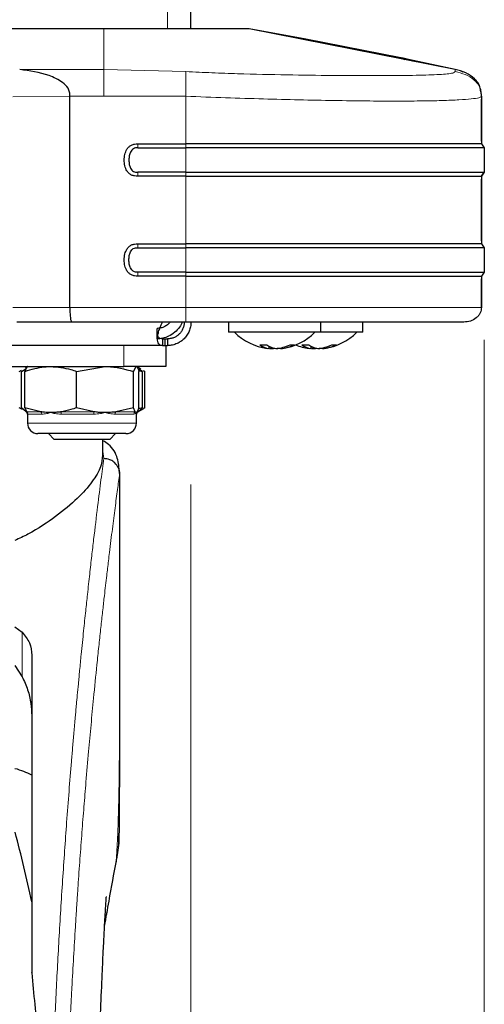
# Model space of a CAD drawing. Units: millimetres. Extents: x 0 to 210, y 0 to 297.
# Drawn here: x 167 to 170, y 218 to 224 of the extents above; entities that cross this region are included whole.
import ezdxf

# ---------------------------------------------------------------- set-up
doc = ezdxf.new("R2010")
doc.units = ezdxf.units.MM
doc.styles.add('SLDTEXTSTYLE0', font='TXT', dxfattribs={"width": 0.75})
doc.dimstyles.new('SLDDIMSTYLE3', dxfattribs={"dimtxt": 3.5, "dimasz": 3.302, "dimexe": 0, "dimexo": 0.0625, "dimgap": 0.875, "dimtad": 1, "dimlfac": 20, "dimrnd": 1e-09, "dimzin": 12, "dimdsep": 46, "dimtxsty": 'SLDTEXTSTYLE0', "dimsah": 1, "dimcen": 0.09, "dimadec": 0, "dimazin": 3, "dimtfac": 1, "dimtofl": 0, "dimtmove": 0, "dimatfit": 3, "dimfxl": 1, "dimfrac": 2, "dimtolj": 1, "dimtzin": 12, "dimarcsym": 0})

# ---------------------------------------------------------------- blocks, each defined once
blk = doc.blocks.new('_D_6')
at = {"color": 7, "linetype": 'Continuous', "lineweight": 0}
for p, q in [((135.2548, 222.0953), (135.2548, 194.9935)), ((170.2548, 222.0953), (170.2548, 194.9935)), ((170.2548, 195.9935), (135.2548, 195.9935))]:
    blk.add_line(p, q, dxfattribs=at)
at = {"color": 7, "linetype": 'Continuous', "lineweight": 18}
for points in [[(135.2548, 195.9935), (138.5568, 195.4935), (138.5568, 196.4935)], [(170.2548, 195.9935), (166.9528, 196.4935), (166.9528, 195.4935)]]:
    blk.add_solid(points, dxfattribs=at)
at = {"color": 7, "linetype": 'Continuous', "lineweight": 18, "insert": (148.8756, 200.5053), "char_height": 3.5, "attachment_point": 1, "style": 'SLDTEXTSTYLE0'}
blk.add_mtext('700', dxfattribs=at)
blk = doc.blocks.new('_D_7')
at = {"color": 7, "linetype": 'Continuous', "lineweight": 0}
for p, q in [((137.0048, 221.2314), (137.0048, 203.0239)), ((168.5048, 221.2314), (168.5048, 203.0239)), ((137.0048, 204.0239), (168.5048, 204.0239))]:
    blk.add_line(p, q, dxfattribs=at)
at = {"color": 7, "linetype": 'Continuous', "lineweight": 18}
for points in [[(137.0048, 204.0239), (140.3068, 203.5239), (140.3068, 204.5239)], [(168.5048, 204.0239), (165.2028, 204.5239), (165.2028, 203.5239)]]:
    blk.add_solid(points, dxfattribs=at)
at = {"color": 7, "linetype": 'Continuous', "lineweight": 18, "insert": (148.8756, 208.5356), "char_height": 3.5, "attachment_point": 1, "style": 'SLDTEXTSTYLE0'}
blk.add_mtext('630', dxfattribs=at)

msp = doc.modelspace()

# ---------------------------------------------------------------- linework, layer by layer
at = {"color": 8, "linetype": 'Continuous', "lineweight": 18}
for p, q in [((168.36479, 223.95102), (168.36479, 257.00602)), ((167.98583, 223.95102), (167.98583, 223.70848)), ((169.82412, 223.75914), (169.80215, 223.76905)), ((167.98583, 223.70848), (167.48322, 223.70848)), ((168.47523, 223.6963), (167.98583, 223.70848)), ((170.08094, 223.70848), (170.08094, 223.6963)), ((167.78217, 223.54894), (167.44279, 223.54591)), ((167.98583, 223.54894), (167.78217, 223.54894)), ((168.47524, 223.54894), (167.98583, 223.54894)), ((168.47524, 223.26442), (168.47524, 223.54894)), ((168.18889, 223.26442), (168.18889, 223.24109)), ((168.47523, 223.24109), (168.47524, 223.26442)), ((168.47523, 223.09526), (168.47523, 223.24109)), ((168.18889, 223.09526), (168.18889, 223.07192)), ((168.47524, 223.07192), (168.47523, 223.09526)), ((168.47523, 222.66849), (168.47523, 223.07192)), ((168.18889, 222.66849), (168.18889, 222.64515)), ((168.47523, 222.64515), (168.47524, 222.66849)), ((168.47523, 222.49932), (168.47523, 222.64515)), ((168.18889, 222.47599), (168.18889, 222.49932)), ((168.47524, 222.47599), (168.47523, 222.49932)), ((168.47523, 222.28852), (168.47523, 222.47599)), ((167.44279, 222.28852), (167.78216, 222.28852)), ((167.78217, 222.28852), (168.47523, 222.28852)), ((168.10479, 221.93602), (168.10479, 222.06102)), ((167.5248, 221.66553), (167.60973, 221.66553)), ((167.7272, 221.66553), (167.92727, 221.66553)), ((168.0572, 221.66553), (168.17234, 221.66553)), ((167.61548, 221.652), (167.53254, 221.652)), ((167.92557, 221.652), (167.73019, 221.652)), ((168.16489, 221.652), (168.05245, 221.652)), ((167.52979, 221.59852), (168.17979, 221.59852)), ((167.98443, 221.38672), (167.97979, 221.42807)), ((167.49765, 220.0848), (167.49765, 220.35039)), ((168.05981, 218.99515), (168.05671, 218.9763))]:
    msp.add_line(p, q, dxfattribs=at)
at = {"color": 7, "linetype": 'Continuous', "lineweight": 25}
for p, q in [((168.50479, 223.95102), (168.50479, 257.00602)), ((167.98583, 223.95102), (163.40487, 223.95102)), ((169.19051, 223.89041), (168.85132, 223.95103)), ((170.08094, 223.70848), (168.85133, 223.95102)), ((169.75752, 223.77841), (169.19051, 223.89041)), ((169.75754, 223.77845), (169.77869, 223.7681)), ((170.08093, 223.70849), (169.80207, 223.76904)), ((170.1286, 223.69351), (170.11309, 223.7004)), ((170.12861, 223.69351), (170.11309, 223.7004)), ((167.78217, 222.28852), (167.78217, 223.54894)), ((170.23742, 223.54894), (170.23631, 223.57603)), ((170.23747, 223.54894), (170.23747, 223.54894)), ((170.23747, 223.54893), (170.23747, 223.26442)), ((170.23747, 223.28192), (170.23747, 223.53145)), ((168.18889, 223.26442), (168.47523, 223.26442)), ((170.23747, 223.26442), (170.2548, 223.24109)), ((170.23747, 223.26442), (170.2548, 223.24109)), ((168.18889, 223.24109), (168.47523, 223.24109)), ((170.2548, 223.24109), (170.2548, 223.09526)), ((170.2548, 223.24109), (170.2548, 223.24109)), ((168.47523, 223.09526), (168.18889, 223.09526)), ((168.47523, 223.07192), (168.18889, 223.07192)), ((170.2548, 223.09526), (170.23747, 223.07192)), ((170.23747, 223.07192), (170.2548, 223.09525)), ((170.23747, 223.07192), (170.23747, 222.66849)), ((170.23747, 222.68599), (170.23747, 223.05442)), ((168.18889, 222.66849), (168.47523, 222.66849)), ((170.23747, 222.66849), (170.2548, 222.64515)), ((168.18889, 222.64515), (168.47523, 222.64515)), ((170.2548, 222.64515), (170.2548, 222.49932)), ((170.2548, 222.64515), (170.2548, 222.64515)), ((168.47523, 222.49932), (168.18889, 222.49932)), ((170.2548, 222.49932), (170.23747, 222.47599)), ((168.47523, 222.47599), (168.18889, 222.47599)), ((170.23747, 222.47598), (170.23747, 222.28852)), ((170.23747, 222.28853), (170.23747, 222.45849)), ((167.79427, 222.20102), (167.46667, 222.20102)), ((168.47524, 222.20102), (167.79427, 222.20102)), ((170.07747, 222.20102), (168.47524, 222.20102)), ((168.7298, 222.20102), (168.7298, 222.14102)), ((169.2798, 222.14102), (169.2798, 222.20102)), ((169.5298, 222.14102), (169.5298, 222.20102)), ((169.94286, 222.20102), (169.94323, 222.20102)), ((168.30229, 222.10102), (168.30229, 222.16352)), ((168.85439, 222.14102), (168.7298, 222.14102)), ((169.2798, 222.14102), (168.85439, 222.14102)), ((169.5298, 222.14102), (169.2798, 222.14102)), ((168.33507, 222.10102), (168.33507, 222.06102)), ((168.33507, 222.10102), (168.34874, 222.10102)), ((168.34874, 222.10102), (168.34874, 222.06102)), ((168.34909, 222.10102), (168.34874, 222.10102)), ((168.34909, 222.10102), (168.34909, 222.06102)), ((168.34909, 222.10102), (168.36479, 222.10102)), ((168.36479, 222.10102), (168.36479, 222.06102)), ((168.33507, 222.06102), (165.01935, 222.06102)), ((168.33507, 222.06102), (168.34874, 222.06102)), ((168.34909, 222.06102), (168.34874, 222.06102)), ((168.34909, 222.06102), (168.36479, 222.06102)), ((168.35479, 222.06102), (168.35479, 221.93602)), ((168.97019, 222.0576), (168.97019, 222.04287)), ((168.97388, 222.04425), (168.97388, 222.04288)), ((168.98765, 222.04288), (168.99008, 222.04365)), ((168.99754, 222.04591), (168.99754, 222.04287)), ((169.02195, 222.04288), (169.01951, 222.04365)), ((169.02195, 222.04396), (169.02195, 222.04288)), ((169.03572, 222.04618), (169.03572, 222.04288)), ((169.0394, 222.04691), (169.0394, 222.04287)), ((169.22019, 222.0576), (169.22019, 222.04287)), ((169.22388, 222.04425), (169.22388, 222.04288)), ((169.23765, 222.04288), (169.24008, 222.04365)), ((169.24754, 222.04591), (169.24754, 222.04287)), ((169.27195, 222.04288), (169.26951, 222.04365)), ((169.27195, 222.04396), (169.27195, 222.04288)), ((169.28572, 222.04618), (169.28572, 222.04288)), ((169.2894, 222.04691), (169.2894, 222.04287)), ((163.85479, 221.93602), (168.10479, 221.93602)), ((167.4797, 221.90699), (167.49451, 221.91525)), ((167.49325, 221.90699), (167.51919, 221.92307)), ((167.49325, 221.69005), (167.49325, 221.90699)), ((167.51473, 221.69005), (167.51473, 221.90699)), ((167.52979, 221.93602), (167.51624, 221.92819)), ((167.8222, 221.90699), (167.99224, 221.93602)), ((167.8222, 221.69005), (167.8222, 221.90699)), ((168.35479, 221.93602), (168.10479, 221.93602)), ((168.16227, 221.90699), (168.17857, 221.93602)), ((168.16227, 221.69005), (168.16227, 221.90699)), ((168.19335, 221.92819), (168.17979, 221.93602)), ((168.21634, 221.90699), (168.1904, 221.92307)), ((168.19189, 221.91267), (168.21634, 221.90699)), ((168.20665, 221.92052), (168.19335, 221.92819)), ((168.19486, 221.69005), (168.19486, 221.90699)), ((168.21634, 221.69005), (168.21634, 221.90699)), ((168.22989, 221.90699), (168.22246, 221.91001)), ((168.22275, 221.90924), (168.22989, 221.90699)), ((168.22989, 221.69005), (168.22989, 221.90699)), ((167.49911, 221.67923), (167.4797, 221.69005)), ((167.52219, 221.66553), (167.49325, 221.69005)), ((167.60973, 221.66553), (167.51473, 221.69005)), ((167.51473, 221.69005), (167.5248, 221.66553)), ((167.52198, 221.66553), (167.52219, 221.66553)), ((167.52632, 221.66388), (167.52219, 221.66553)), ((167.92727, 221.66553), (167.8222, 221.69005)), ((168.16227, 221.69005), (168.0572, 221.66553)), ((168.17234, 221.66553), (168.16227, 221.69005)), ((168.19486, 221.69005), (168.18479, 221.66553)), ((168.1874, 221.66553), (168.21634, 221.69005)), ((168.18761, 221.66553), (168.22365, 221.68634)), ((168.21634, 221.69005), (168.19189, 221.68281)), ((168.22244, 221.68672), (168.22989, 221.69005)), ((168.22989, 221.69005), (168.22324, 221.68738)), ((167.52979, 221.65561), (167.52979, 221.59852)), ((168.17979, 221.59852), (168.17979, 221.65561)), ((168.11729, 221.53602), (167.59229, 221.53602)), ((167.65479, 221.53602), (167.65479, 221.53555)), ((167.65479, 221.53555), (167.68932, 221.50102)), ((167.85479, 221.53555), (167.65479, 221.53555)), ((167.85479, 221.50102), (167.68932, 221.50102)), ((168.05479, 221.53555), (167.85479, 221.53555)), ((168.02027, 221.50102), (167.85479, 221.50102)), ((167.97979, 221.40679), (167.97979, 221.50102)), ((168.02027, 221.50102), (168.05479, 221.53555)), ((168.05479, 221.53555), (168.05479, 221.53602)), ((168.07979, 219.66524), (168.07979, 221.3068)), ((167.45479, 220.38299), (167.49765, 220.35039)), ((167.55479, 220.21245), (167.55479, 218.37852)), ((167.45479, 220.15202), (167.49765, 220.0848)), ((167.55479, 218.37852), (167.55479, 218.31678))]:
    msp.add_line(p, q, dxfattribs=at)
at = {"color": 8, "linetype": 'Continuous', "lineweight": 18, "flags": 128}
msp.add_lwpolyline([(168.47523, 222.28852), (168.65944, 222.28852), (168.84162, 222.28852), (169.0198, 222.28852), (169.192, 222.28852), (169.35635, 222.28852), (169.51105, 222.28852), (169.6544, 222.28852), (169.78483, 222.28852), (169.90091, 222.28852), (170.00138, 222.28852), (170.08512, 222.28852), (170.15122, 222.28852), (170.19896, 222.28852), (170.22782, 222.28852), (170.23747, 222.28852)], dxfattribs=at)
at = {"color": 7, "linetype": 'Continuous', "lineweight": 25, "flags": 128}
for points in [[(168.97388, 222.04425), (168.97532, 222.04408), (168.98765, 222.04288)], [(169.0048, 222.04412), (169.00456, 222.04407), (168.99754, 222.04287)], [(169.03572, 222.04425), (169.03427, 222.04408), (169.02195, 222.04288)], [(169.0394, 222.04414), (169.03925, 222.04408), (169.03572, 222.04288)], [(169.22388, 222.04425), (169.22532, 222.04408), (169.23765, 222.04288)], [(169.2548, 222.04412), (169.25456, 222.04407), (169.24754, 222.04287)], [(169.28572, 222.04425), (169.28427, 222.04408), (169.27195, 222.04288)], [(169.2894, 222.04414), (169.28925, 222.04408), (169.28572, 222.04288)]]:
    msp.add_lwpolyline(points, dxfattribs=at)
at = {"color": 7, "linetype": 'Continuous', "lineweight": 25}
for centre, radius, start, end in [((169.0048, 222.37902), 0.338, 224.76027, 262.227949), ((169.0048, 222.37902), 0.338, 277.772051, 315.23973), ((169.2548, 222.37902), 0.338, 277.772051, 315.23973), ((168.93643, 222.28525), 0.22027, 264.547672, 275.452328), ((168.98832, 222.16205), 0.12055, 232.84143, 261.354938), ((169.03017, 222.16205), 0.12055, 232.84143, 261.354938), ((169.01868, 222.28045), 0.23852, 259.173728, 264.915567), ((168.98988, 222.28641), 0.24454, 275.201301, 295.657711), ((169.01723, 222.28641), 0.24454, 275.201301, 295.657711), ((169.10944, 222.15933), 0.09435, 261.667132, 278.332868), ((169.2548, 222.37902), 0.338, 248.139469, 262.227949), ((169.18643, 222.28525), 0.22027, 264.547672, 275.452328), ((169.23832, 222.16205), 0.12055, 232.84143, 261.354938), ((169.28017, 222.16205), 0.12055, 232.84143, 261.354938), ((169.26868, 222.28045), 0.23852, 259.173728, 264.915567), ((169.23988, 222.28641), 0.24454, 275.201301, 295.657711), ((169.26723, 222.28641), 0.24454, 275.201301, 295.657711), ((169.35944, 222.15933), 0.09435, 261.667132, 278.332868), ((167.51417, 221.652), 0.01563, 0, 60), ((168.19542, 221.652), 0.01563, 120, 180), ((167.59229, 221.59852), 0.0625, 180, 270), ((168.11729, 221.59852), 0.0625, 270, 0), ((160.21271, 217.21073), 7.5, 11.778193, 15.041761)]:
    msp.add_arc(centre, radius, start, end, dxfattribs=at)
at = {"color": 8, "linetype": 'Continuous', "lineweight": 18}
for centre, radius, start, end in [((167.51437, 221.652), 0.01563, 9.177098, 59.977134), ((167.51689, 221.65203), 0.01565, 359.9091, 59.670413), ((167.59828, 221.65268), 0.01722, 357.753603, 48.31026), ((167.70381, 221.65326), 0.02641, 357.271224, 27.690832), ((167.96907, 221.65341), 0.04352, 163.818007, 181.849233), ((168.07145, 221.65293), 0.01902, 138.506411, 182.799127), ((168.18066, 221.65213), 0.01577, 121.82214, 180.480113)]:
    msp.add_arc(centre, radius, start, end, dxfattribs=at)
at = {"color": 7, "linetype": 'Continuous', "lineweight": 25}
for points, knots in [([(168.85133, 223.95102), (168.85045, 223.95102), (168.84868, 223.95102), (168.81835, 223.95102), (168.75291, 223.95102), (168.66654, 223.95102), (168.56634, 223.95102), (168.45997, 223.95102), (168.34499, 223.95102), (168.22661, 223.95102), (168.10538, 223.95102), (168.02572, 223.95102), (167.98583, 223.95102)], [0, 0, 0, 0, 0.111293, 0.2219997, 0.3344278, 0.4470234, 0.5451958, 0.6433391, 0.735046, 0.8266793, 0.9132079, 1, 1, 1, 1]), ([(169.80207, 223.76904), (169.79116, 223.77134), (169.77483, 223.77479), (169.75654, 223.77862), (169.75719, 223.77848), (169.75752, 223.77841)], [0, 0, 0, 0, 0.4996725, 0.7478413, 1, 1, 1, 1]), ([(167.78217, 223.54894), (167.78209, 223.5574), (167.78194, 223.57431), (167.7692, 223.60563), (167.72778, 223.64337), (167.63095, 223.68793), (167.54232, 223.70026), (167.48322, 223.70848)], [0, 0, 0, 0, 0.0627265, 0.1253414, 0.2501052, 0.4999273, 1, 1, 1, 1]), ([(170.23348, 223.57561), (170.23279, 223.58555), (170.23141, 223.60533), (170.21564, 223.6313), (170.18925, 223.66224), (170.14412, 223.69274), (170.10232, 223.70315), (170.08094, 223.70848)], [0, 0, 0, 0, 0.1355804, 0.2697461, 0.4085323, 0.6974639, 1, 1, 1, 1]), ([(170.23747, 223.54895), (170.23747, 223.54945), (170.23747, 223.55046), (170.23747, 223.55147), (170.23747, 223.55197)], [0, 0, 0, 0, 0.49991352, 1, 1, 1, 1]), ([(168.18888, 223.07192), (168.18223, 223.07202), (168.16903, 223.07222), (168.15036, 223.0778), (168.13451, 223.08823), (168.1193, 223.10668), (168.10924, 223.13431), (168.10592, 223.16816), (168.10923, 223.202), (168.11929, 223.22966), (168.13452, 223.24811), (168.15038, 223.25855), (168.16904, 223.26413), (168.18223, 223.26432), (168.18889, 223.26442)], [0, 0, 0, 0, 0.0692023, 0.1371244, 0.199919, 0.2642959, 0.3831345, 0.4998977, 0.616843, 0.7355837, 0.8001725, 0.8629263, 0.9308079, 1, 1, 1, 1]), ([(168.18889, 223.24109), (168.18404, 223.24109), (168.17448, 223.24108), (168.16116, 223.23677), (168.15088, 223.22777), (168.14227, 223.21368), (168.136, 223.19337), (168.13405, 223.16816), (168.136, 223.14296), (168.14228, 223.12264), (168.15089, 223.10856), (168.16118, 223.09956), (168.17449, 223.09526), (168.18404, 223.09526), (168.18889, 223.09526)], [0, 0, 0, 0, 0.0698712, 0.1375662, 0.1966849, 0.2631425, 0.3738213, 0.5000134, 0.6263395, 0.736945, 0.8034691, 0.8624509, 0.9302473, 1, 1, 1, 1]), ([(168.18889, 222.47599), (168.18222, 222.47609), (168.16902, 222.4763), (168.15035, 222.48186), (168.13449, 222.49231), (168.11991, 222.51005), (168.10911, 222.53737), (168.1059, 222.57223), (168.10907, 222.60712), (168.11991, 222.63443), (168.13451, 222.65218), (168.15036, 222.66262), (168.16902, 222.66818), (168.18223, 222.66838), (168.18889, 222.66849)], [0, 0, 0, 0, 0.0692692, 0.137169, 0.1998167, 0.2643089, 0.3736116, 0.5000222, 0.6263049, 0.7358001, 0.800311, 0.86283, 0.9308027, 1, 1, 1, 1]), ([(168.18889, 222.49932), (168.18404, 222.49932), (168.17448, 222.49932), (168.16116, 222.50364), (168.15087, 222.51263), (168.14228, 222.52672), (168.136, 222.54703), (168.13405, 222.57223), (168.136, 222.59744), (168.14228, 222.61775), (168.15088, 222.63185), (168.16116, 222.64084), (168.17448, 222.64516), (168.18404, 222.64516), (168.18889, 222.64515)], [0, 0, 0, 0, 0.06979364, 0.1377198, 0.19654153, 0.26317474, 0.37366136, 0.49996504, 0.62619183, 0.73693936, 0.80338902, 0.86228238, 0.93025122, 1, 1, 1, 1]), ([(167.78217, 222.28852), (167.78221, 222.28345), (167.78229, 222.27295), (167.78293, 222.25738), (167.78392, 222.24238), (167.78586, 222.22369), (167.78931, 222.20534), (167.79256, 222.20251), (167.79427, 222.20102)], [0, 0, 0, 0, 0.1008873, 0.2086243, 0.3238335, 0.4451656, 0.7078032, 1, 1, 1, 1]), ([(170.23747, 222.28852), (170.23713, 222.28317), (170.23643, 222.27207), (170.23054, 222.25566), (170.22081, 222.23996), (170.20259, 222.22118), (170.17291, 222.20459), (170.14647, 222.2022), (170.13351, 222.20102)], [0, 0, 0, 0, 0.1067928, 0.2213363, 0.3441339, 0.4734524, 0.7418336, 1, 1, 1, 1]), ([(168.453, 222.20286), (168.45295, 222.20269), (168.44994, 222.19285), (168.43621, 222.16931), (168.40954, 222.1387), (168.37326, 222.11552), (168.33651, 222.10304), (168.31371, 222.1017), (168.30229, 222.10102)], [0, 0, 0, 0, 0.0031587, 0.1868484, 0.400164, 0.614322, 0.8069536, 1, 1, 1, 1]), ([(168.37941, 222.20103), (168.37725, 222.19807), (168.37081, 222.18928), (168.35509, 222.17778), (168.33399, 222.16776), (168.31677, 222.164), (168.30594, 222.16364), (168.30229, 222.16352)], [0, 0, 0, 0, 0.1180498, 0.3515936, 0.5558315, 0.8502781, 1, 1, 1, 1]), ([(168.33507, 222.06102), (168.33049, 222.06151), (168.32152, 222.06246), (168.31211, 222.07065), (168.30626, 222.08364), (168.30405, 222.10069), (168.3059, 222.121), (168.31172, 222.14427), (168.32119, 222.17165), (168.32994, 222.1909), (168.33454, 222.20102)], [0, 0, 0, 0, 0.1318522, 0.2580217, 0.3803307, 0.5007769, 0.6070136, 0.724507, 0.8550634, 1, 1, 1, 1]), ([(168.50479, 222.20102), (168.5043, 222.19197), (168.50334, 222.17427), (168.49512, 222.14754), (168.4821, 222.12291), (168.46502, 222.10211), (168.44469, 222.0851), (168.42143, 222.07206), (168.39409, 222.06281), (168.37489, 222.06164), (168.36479, 222.06102)], [0, 0, 0, 0, 0.1318929, 0.2580824, 0.3803836, 0.5007878, 0.6070546, 0.7245525, 0.8550936, 1, 1, 1, 1]), ([(168.46479, 222.20102), (168.46446, 222.19461), (168.46381, 222.18227), (168.458, 222.16308), (168.44868, 222.14537), (168.43639, 222.13036), (168.42172, 222.11811), (168.40502, 222.1088), (168.38543, 222.10225), (168.37197, 222.10145), (168.36479, 222.10102)], [0, 0, 0, 0, 0.1375359, 0.2647657, 0.3846655, 0.5007764, 0.6032694, 0.718662, 0.8501773, 1, 1, 1, 1]), ([(168.33507, 222.10102), (168.33052, 222.10136), (168.32177, 222.10201), (168.31212, 222.10774), (168.30659, 222.11723), (168.30408, 222.12544), (168.30476, 222.13066), (168.30478, 222.13083)], [0, 0, 0, 0, 0.2725593, 0.5246503, 0.7621628, 0.9921095, 1, 1, 1, 1]), ([(167.51473, 221.90699), (167.55318, 221.91874), (167.60388, 221.93423), (167.6559, 221.93567), (167.66846, 221.93602)], [0, 0, 0, 0, 0.7585267, 1, 1, 1, 1]), ([(167.53102, 221.93602), (167.53064, 221.93599), (167.52513, 221.93558), (167.51974, 221.92077), (167.51473, 221.90699)], [0, 0, 0, 0, 0.0702148, 1, 1, 1, 1]), ([(167.66846, 221.93602), (167.7089, 221.93247), (167.76095, 221.9279), (167.81102, 221.91081), (167.8222, 221.90699)], [0, 0, 0, 0, 0.77676655, 1, 1, 1, 1]), ([(167.99224, 221.93602), (167.99627, 221.93599), (168.05369, 221.93558), (168.10995, 221.92077), (168.16227, 221.90699)], [0, 0, 0, 0, 0.0702148, 1, 1, 1, 1]), ([(168.17857, 221.93602), (168.17895, 221.93599), (168.18446, 221.93558), (168.18985, 221.92077), (168.19486, 221.90699)], [0, 0, 0, 0, 0.0702148, 1, 1, 1, 1]), ([(167.5248, 221.66553), (167.52583, 221.66414), (167.52724, 221.66224), (167.52866, 221.66185), (167.52904, 221.66175)], [0, 0, 0, 0, 0.7316673, 1, 1, 1, 1]), ([(167.52983, 221.65561), (167.52987, 221.65631), (167.52994, 221.65782), (167.53056, 221.65981), (167.531, 221.66096), (167.53102, 221.66102)], [0, 0, 0, 0, 0.4516123, 0.9719843, 1, 1, 1, 1]), ([(167.66846, 221.66102), (167.66219, 221.66112), (167.64964, 221.6613), (167.63004, 221.66276), (167.61676, 221.66457), (167.60973, 221.66553)], [0, 0, 0, 0, 0.31941814, 0.63935947, 1, 1, 1, 1]), ([(167.7272, 221.66553), (167.71746, 221.66423), (167.69794, 221.66161), (167.6783, 221.66122), (167.66846, 221.66102)], [0, 0, 0, 0, 0.4990543, 1, 1, 1, 1]), ([(167.8222, 221.69005), (167.81102, 221.68625), (167.7798, 221.67564), (167.74777, 221.66948), (167.7272, 221.66553)], [0, 0, 0, 0, 0.3579552, 1, 1, 1, 1]), ([(167.99224, 221.66102), (167.98821, 221.66106), (167.97535, 221.66116), (167.95365, 221.66233), (167.93607, 221.66446), (167.92727, 221.66553)], [0, 0, 0, 0, 0.1856399, 0.5923013, 1, 1, 1, 1]), ([(168.0572, 221.66553), (168.04642, 221.66423), (168.02483, 221.66161), (168.00311, 221.66122), (167.99224, 221.66102)], [0, 0, 0, 0, 0.4990543, 1, 1, 1, 1]), ([(168.17857, 221.66102), (168.17818, 221.66106), (168.17695, 221.66116), (168.17487, 221.66233), (168.17318, 221.66446), (168.17234, 221.66553)], [0, 0, 0, 0, 0.1856399, 0.5923013, 1, 1, 1, 1]), ([(168.18479, 221.66553), (168.18376, 221.66423), (168.18169, 221.66161), (168.17961, 221.66122), (168.17857, 221.66102)], [0, 0, 0, 0, 0.4990543, 1, 1, 1, 1]), ([(168.17976, 221.65561), (168.17972, 221.65631), (168.17965, 221.65782), (168.17903, 221.65981), (168.17859, 221.66096), (168.17857, 221.66102)], [0, 0, 0, 0, 0.45161232, 0.97198434, 1, 1, 1, 1]), ([(168.07872, 221.30329), (168.07602, 221.33229), (168.07021, 221.39469), (168.03497, 221.45862), (167.99131, 221.48593), (167.97979, 221.49313)], [0, 0, 0, 0, 0.3898696, 0.8390106, 1, 1, 1, 1]), ([(167.97703, 221.40679), (167.97538, 221.38453), (167.97177, 221.33598), (167.91881, 221.24799), (167.83066, 221.1473), (167.70132, 221.04116), (167.57481, 220.95396), (167.48117, 220.90987), (167.45479, 220.89745)], [0, 0, 0, 0, 0.15613953, 0.34061789, 0.52515779, 0.72368935, 0.92218893, 1, 1, 1, 1]), ([(168.07937, 221.29739), (168.07892, 221.30324), (168.07818, 221.31294), (168.07467, 221.32432), (168.06793, 221.3407), (168.05938, 221.35245), (168.05051, 221.36069), (168.05033, 221.36086), (168.04971, 221.36143), (168.0474, 221.36351), (168.03831, 221.37093), (168.01779, 221.38296), (167.9966, 221.38534), (167.98443, 221.38672)], [0, 0, 0, 0, 0.1259843, 0.2086225, 0.2530153, 0.5038147, 0.504407, 0.505474, 0.5090323, 0.5218404, 0.5701071, 0.753086, 1, 1, 1, 1]), ([(167.49765, 220.35039), (167.51443, 220.3297), (167.54859, 220.28757), (167.5527, 220.23779), (167.55479, 220.21245)], [0, 0, 0, 0, 0.4910268, 1, 1, 1, 1]), ([(167.49765, 220.0848), (167.50958, 220.05896), (167.53375, 220.0066), (167.55083, 219.92873), (167.55478, 219.87704), (167.55479, 219.85297), (167.55479, 219.85269)], [0, 0, 0, 0, 0.3423391, 0.6937376, 0.9964151, 1, 1, 1, 1]), ([(168.07749, 219.15011), (168.07756, 219.15325), (168.07863, 219.20179), (168.07889, 219.28164), (168.07944, 219.37686), (168.07962, 219.44654), (168.07972, 219.50926), (168.07978, 219.57201), (168.07977, 219.61497), (168.07977, 219.63361)], [0, 0, 0, 0, 0.0194473, 0.3012539, 0.4957224, 0.6109357, 0.7338476, 0.8845154, 1, 1, 1, 1]), ([(167.55479, 219.49715), (167.52445, 219.51193), (167.49404, 219.52674), (167.4546, 219.53571), (167.45451, 219.53573)], [0, 0, 0, 0, 0.9976461, 1, 1, 1, 1]), ([(168.07447, 219.15017), (168.07513, 219.1345), (168.07715, 219.08624), (168.0668, 219.03186), (168.05981, 218.99515)], [0, 0, 0, 0, 0.3248837, 1, 1, 1, 1]), ([(168.05799, 218.97503), (168.06562, 219.01616), (168.07574, 219.07066), (168.07531, 219.12053), (168.0752, 219.13277)], [0, 0, 0, 0, 0.7545751, 1, 1, 1, 1]), ([(167.98968, 218.5965), (167.99858, 218.64677), (168.02327, 218.78619), (168.04552, 218.90723), (168.05975, 218.98463)], [0, 0, 0, 0, 0.3605688, 1, 1, 1, 1]), ([(167.95178, 217.57848), (167.95241, 217.60977), (167.95466, 217.72099), (167.95987, 217.89577), (167.96716, 218.10947), (167.97482, 218.29681), (167.98211, 218.45321), (167.98894, 218.58569), (167.99405, 218.67594), (167.99787, 218.73774), (167.9993, 218.76), (168.00006, 218.77149), (168.00003, 218.77134), (168.00002, 218.77131)], [0, 0, 0, 0, 0.06375258, 0.22656417, 0.36854555, 0.52621925, 0.64931471, 0.74104926, 0.86126258, 0.91710842, 0.96859165, 0.99311641, 1, 1, 1, 1]), ([(167.55479, 218.31678), (167.55479, 218.31747), (167.55479, 218.31842), (167.55479, 218.31911), (167.55479, 218.31922), (167.55479, 218.31892), (167.55479, 218.31824), (167.55479, 218.3175), (167.55479, 218.3169), (167.55479, 218.31678)], [0, 0, 0, 0, 0.34072619, 0.47078907, 0.60213205, 0.69982599, 0.79724171, 0.96063372, 1, 1, 1, 1]), ([(167.55479, 218.31678), (167.56702, 218.19195), (167.59107, 217.94643), (167.61039, 217.57313), (167.61291, 217.32528), (167.61416, 217.20295)], [0, 0, 0, 0, 0.3438082, 0.6761491, 1, 1, 1, 1])]:
    msp.add_open_spline(points, degree=3, knots=knots, dxfattribs=at)
at = {"color": 8, "linetype": 'Continuous', "lineweight": 18}
for points, knots in [([(167.98583, 223.54894), (167.98583, 223.56809), (167.98583, 223.59715), (167.98583, 223.63136), (167.98583, 223.6622), (167.98583, 223.69275), (167.98583, 223.70316), (167.98583, 223.70848)], [0, 0, 0, 0, 0.2309251, 0.35029228, 0.47377044, 0.73083307, 1, 1, 1, 1]), ([(168.47523, 223.6963), (168.52707, 223.69385), (168.63076, 223.68895), (168.83508, 223.68182), (169.08101, 223.67599), (169.35036, 223.67263), (169.58884, 223.67163), (169.79083, 223.67263), (169.9497, 223.67599), (170.03688, 223.68182), (170.07532, 223.68895), (170.07906, 223.69385), (170.08094, 223.6963)], [0, 0, 0, 0, 0.0625191, 0.1250527, 0.2499901, 0.3749827, 0.5000005, 0.625017, 0.7500096, 0.8749471, 0.9374801, 1, 1, 1, 1]), ([(168.47524, 223.54894), (168.47524, 223.55798), (168.47524, 223.57614), (168.47524, 223.60295), (168.47524, 223.62699), (168.47523, 223.65488), (168.47523, 223.68155), (168.47523, 223.69132), (168.47523, 223.6963)], [0, 0, 0, 0, 0.114903, 0.2307786, 0.3502941, 0.4741291, 0.7321211, 1, 1, 1, 1]), ([(170.08094, 223.6963), (170.10143, 223.69132), (170.14165, 223.68155), (170.18629, 223.65488), (170.21426, 223.62699), (170.22955, 223.60296), (170.2373, 223.57614), (170.23741, 223.55798), (170.23747, 223.54894)], [0, 0, 0, 0, 0.2678787, 0.5258709, 0.6497061, 0.7692217, 0.8850973, 1, 1, 1, 1]), ([(168.47524, 223.54894), (168.55426, 223.54595), (168.71014, 223.54006), (168.93666, 223.53302), (169.15398, 223.52735), (169.35996, 223.52327), (169.55208, 223.52077), (169.72483, 223.51993), (169.8765, 223.52076), (170.00514, 223.52326), (170.10697, 223.52735), (170.18071, 223.53301), (170.22836, 223.54005), (170.2344, 223.54594), (170.23747, 223.54893)], [0, 0, 0, 0, 0.0856738, 0.1690062, 0.2499999, 0.3340591, 0.417391, 0.5, 0.5826088, 0.6659407, 0.75, 0.8309941, 0.9143266, 1, 1, 1, 1]), ([(168.47523, 222.28852), (168.47523, 222.28317), (168.47523, 222.27207), (168.47523, 222.25566), (168.47524, 222.23996), (168.47524, 222.22118), (168.47524, 222.20459), (168.47524, 222.2022), (168.47524, 222.20102)], [0, 0, 0, 0, 0.1067928, 0.2213363, 0.3441339, 0.4734523, 0.7418336, 1, 1, 1, 1]), ([(167.66846, 221.66102), (167.66825, 221.66096), (167.66007, 221.65873), (167.64147, 221.65394), (167.62497, 221.65271), (167.61548, 221.652)], [0, 0, 0, 0, 0.0113241, 0.4311416, 1, 1, 1, 1]), ([(167.73019, 221.652), (167.72403, 221.65218), (167.71163, 221.65255), (167.69541, 221.65489), (167.68124, 221.65772), (167.67289, 221.65981), (167.66868, 221.66096), (167.66846, 221.66102)], [0, 0, 0, 0, 0.2831155, 0.569051, 0.7785242, 0.9886854, 1, 1, 1, 1]), ([(167.99224, 221.66102), (167.992, 221.66096), (167.98295, 221.65873), (167.96139, 221.65394), (167.93866, 221.65271), (167.92557, 221.652)], [0, 0, 0, 0, 0.01132405, 0.4311416, 1, 1, 1, 1]), ([(168.05245, 221.652), (168.04703, 221.65218), (168.03615, 221.65255), (168.02054, 221.65489), (168.0061, 221.65772), (167.99712, 221.65981), (167.99247, 221.66096), (167.99224, 221.66102)], [0, 0, 0, 0, 0.2831155, 0.56905104, 0.77852418, 0.98868539, 1, 1, 1, 1]), ([(168.17857, 221.66102), (168.17854, 221.66096), (168.17767, 221.65873), (168.17472, 221.65394), (168.16848, 221.65271), (168.16489, 221.652)], [0, 0, 0, 0, 0.01132405, 0.4311416, 1, 1, 1, 1]), ([(167.53254, 221.652), (167.53181, 221.6522), (167.53033, 221.6526), (167.52968, 221.65424), (167.52982, 221.6555), (167.52983, 221.65561)], [0, 0, 0, 0, 0.4749202, 0.954571, 1, 1, 1, 1]), ([(167.6631, 217.19253), (167.6642, 217.23502), (167.6664, 217.32031), (167.67022, 217.44838), (167.67443, 217.57702), (167.67907, 217.70612), (167.68453, 217.84632), (167.6911, 218.00066), (167.69899, 218.16958), (167.7078, 218.34297), (167.71742, 218.51813), (167.72787, 218.69462), (167.74283, 218.93008), (167.76391, 219.23031), (167.78444, 219.49074), (167.79917, 219.6655), (167.80678, 219.75355), (167.81316, 219.82569), (167.81822, 219.88153), (167.8222, 219.92507), (167.82718, 219.9788), (167.83355, 220.04665), (167.84132, 220.12787), (167.8518, 220.23476), (167.86384, 220.3539), (167.87628, 220.47293), (167.88842, 220.58593), (167.90052, 220.69581), (167.91285, 220.80469), (167.92904, 220.94409), (167.94794, 221.10142), (167.96824, 221.26317), (167.97915, 221.34638), (167.98443, 221.38672)], [0, 0, 0, 0, 0.0228403, 0.045856, 0.0690473, 0.0924144, 0.1159575, 0.1455455, 0.1771646, 0.2095191, 0.2426093, 0.2764355, 0.3109982, 0.3802644, 0.4569385, 0.4752981, 0.4948518, 0.5155997, 0.5242272, 0.5332452, 0.5457926, 0.5618692, 0.5814749, 0.6046096, 0.6410983, 0.6728654, 0.6999109, 0.7352313, 0.7686129, 0.8000558, 0.8706664, 0.9373136, 1, 1, 1, 1]), ([(167.7533, 217.18638), (167.75697, 217.31237), (167.76408, 217.55595), (167.77832, 217.90349), (167.79506, 218.24758), (167.8087, 218.48489), (167.81769, 218.62885), (167.81999, 218.66516), (167.82227, 218.7007), (167.82454, 218.73546), (167.82678, 218.76944), (167.829, 218.80266), (167.8342, 218.87935), (167.84253, 218.99797), (167.85426, 219.15569), (167.86621, 219.3081), (167.8795, 219.46973), (167.89367, 219.63335), (167.90886, 219.80023), (167.9254, 219.97366), (167.93902, 220.10975), (167.94943, 220.21045), (167.95505, 220.26402), (167.96055, 220.31586), (167.96595, 220.36599), (167.97123, 220.41444), (167.97639, 220.46124), (167.98053, 220.49831), (167.98454, 220.53392), (167.98923, 220.57522), (167.99548, 220.62959), (168.00177, 220.6835), (168.00754, 220.73251), (168.01302, 220.77855), (168.0228, 220.85975), (168.03622, 220.96848), (168.0522, 221.09342), (168.06683, 221.20498), (168.07518, 221.26659), (168.07936, 221.29739)], [0, 0, 0, 0, 0.0689434, 0.1332937, 0.1927141, 0.2629078, 0.2701727, 0.2773101, 0.284319, 0.2911989, 0.2979491, 0.3045688, 0.3110575, 0.3439722, 0.3765119, 0.4086395, 0.4403093, 0.4810623, 0.517505, 0.5551183, 0.6046912, 0.6189543, 0.6330018, 0.6468329, 0.6604469, 0.6738429, 0.6870204, 0.6999786, 0.7057348, 0.7180956, 0.736508, 0.7549632, 0.768362, 0.783411, 0.8000945, 0.8502408, 0.90014, 0.9500788, 1, 1, 1, 1]), ([(168.07936, 221.29739), (168.07935, 221.20243), (168.07932, 221.01654), (168.07936, 220.74983), (168.07937, 220.51049), (168.07936, 220.30243), (168.0793, 220.12196), (168.07916, 219.96273), (168.07888, 219.82329), (168.07842, 219.70191), (168.07773, 219.59452), (168.07653, 219.47377), (168.07437, 219.33995), (168.0705, 219.20525), (168.06574, 219.09191), (168.06176, 219.0269), (168.05981, 218.99515)], [0, 0, 0, 0, 0.123336, 0.2414447, 0.3464214, 0.4342069, 0.5116848, 0.5808298, 0.641068, 0.6929107, 0.7386992, 0.7808833, 0.8503526, 0.9136488, 0.9578247, 1, 1, 1, 1]), ([(168.07936, 221.29739), (168.07936, 221.29738), (168.07937, 221.29736), (168.07937, 221.29738), (168.07938, 221.29738), (168.07938, 221.29736), (168.07938, 221.29732), (168.07939, 221.2971), (168.07939, 221.2969), (168.0794, 221.29673)], [0, 0, 0, 0, 0.0960288, 0.2513982, 0.3045823, 0.356432, 0.4112246, 0.4726227, 1, 1, 1, 1]), ([(168.0794, 221.29673), (168.0794, 221.20661), (168.07942, 221.00487), (168.0794, 220.72929), (168.07939, 220.47404), (168.07941, 220.26967), (168.07948, 220.08634), (168.07961, 219.92634), (168.07971, 219.78052), (168.07987, 219.68476), (168.07978, 219.6361), (168.07978, 219.63361)], [0, 0, 0, 0, 0.1624048, 0.3635623, 0.4966239, 0.6224081, 0.7318488, 0.8270667, 0.9108523, 0.9954423, 1, 1, 1, 1]), ([(168.05981, 218.99515), (168.05509, 218.96854), (168.04566, 218.91532), (168.03084, 218.83162), (168.01483, 218.74072), (168.00114, 218.66289), (167.99233, 218.61223), (167.98973, 218.59726)], [0, 0, 0, 0, 0.2159223, 0.4318094, 0.6474609, 0.8958585, 1, 1, 1, 1])]:
    msp.add_open_spline(points, degree=3, knots=knots, dxfattribs=at)
at = {"color": 7, "linetype": 'Continuous', "lineweight": 25}
for points in [[(170.23747, 223.26442), (170.23091, 223.26442), (170.2178, 223.26442), (170.11301, 223.26442), (169.95014, 223.26442), (169.7293, 223.26442), (169.46061, 223.26442), (169.15396, 223.26442), (168.82125, 223.26442), (168.59057, 223.26442), (168.47524, 223.26442)], [(170.2548, 223.24109), (170.24817, 223.24109), (170.23493, 223.24109), (170.12911, 223.24109), (169.96465, 223.24109), (169.74163, 223.24109), (169.4703, 223.24109), (169.16063, 223.24109), (168.82465, 223.24109), (168.59171, 223.24109), (168.47523, 223.24109)], [(168.47523, 223.09526), (168.59171, 223.09526), (168.82465, 223.09526), (169.16063, 223.09526), (169.4703, 223.09526), (169.74163, 223.09526), (169.96465, 223.09526), (170.12911, 223.09526), (170.23493, 223.09526), (170.24817, 223.09526), (170.2548, 223.09526)], [(168.47523, 223.07192), (168.59057, 223.07192), (168.82125, 223.07192), (169.15396, 223.07192), (169.46061, 223.07192), (169.7293, 223.07192), (169.95014, 223.07192), (170.11301, 223.07192), (170.2178, 223.07192), (170.23091, 223.07192), (170.23747, 223.07192)], [(170.23747, 222.66849), (170.23091, 222.66849), (170.2178, 222.66849), (170.11301, 222.66849), (169.95014, 222.66849), (169.7293, 222.66849), (169.46061, 222.66849), (169.15396, 222.66849), (168.82125, 222.66849), (168.59057, 222.66849), (168.47523, 222.66849)], [(170.2548, 222.64515), (170.24817, 222.64515), (170.23493, 222.64515), (170.12911, 222.64515), (169.96465, 222.64515), (169.74163, 222.64515), (169.4703, 222.64515), (169.16063, 222.64515), (168.82465, 222.64515), (168.59171, 222.64515), (168.47523, 222.64515)], [(168.47523, 222.49932), (168.59171, 222.49932), (168.82465, 222.49932), (169.16063, 222.49932), (169.4703, 222.49932), (169.74163, 222.49932), (169.96465, 222.49932), (170.12911, 222.49932), (170.23493, 222.49932), (170.24817, 222.49932), (170.2548, 222.49932)], [(168.47523, 222.47598), (168.59057, 222.47598), (168.82125, 222.47598), (169.15396, 222.47598), (169.46061, 222.47598), (169.7293, 222.47598), (169.95014, 222.47598), (170.11301, 222.47598), (170.2178, 222.47598), (170.23091, 222.47598), (170.23747, 222.47598)], [(170.13351, 222.20102), (170.12734, 222.20102), (170.115, 222.20102), (170.01639, 222.20102), (169.86314, 222.20102), (169.65532, 222.20102), (169.40248, 222.20102), (169.11392, 222.20102), (168.80084, 222.20102), (168.58377, 222.20102), (168.47524, 222.20102)]]:
    msp.add_open_spline(points, degree=3, dxfattribs=at)

# ---------------------------------------------------------------- dimensions: what is measured, and where the dimension line sits
at = {"color": 7, "linetype": 'Continuous', "lineweight": 18}
for base, p1, p2, picture, middle in [((135.25479, 195.99352), (170.2548, 223.09526), (135.25479, 223.09526), '_D_6', (152.75479, 195.99352)), ((168.50479, 204.02386), (137.00479, 222.23136), (168.50479, 222.23136), '_D_7', (152.75479, 204.02386))]:
    dim = msp.add_linear_dim(base=base, p1=p1, p2=p2, dimstyle='SLDDIMSTYLE3', dxfattribs=at)
    dim.commit()
    dim.dimension.update_dxf_attribs({"geometry": picture, "text_midpoint": middle, "dimtype": 160})

doc.saveas('drawing.dxf')
